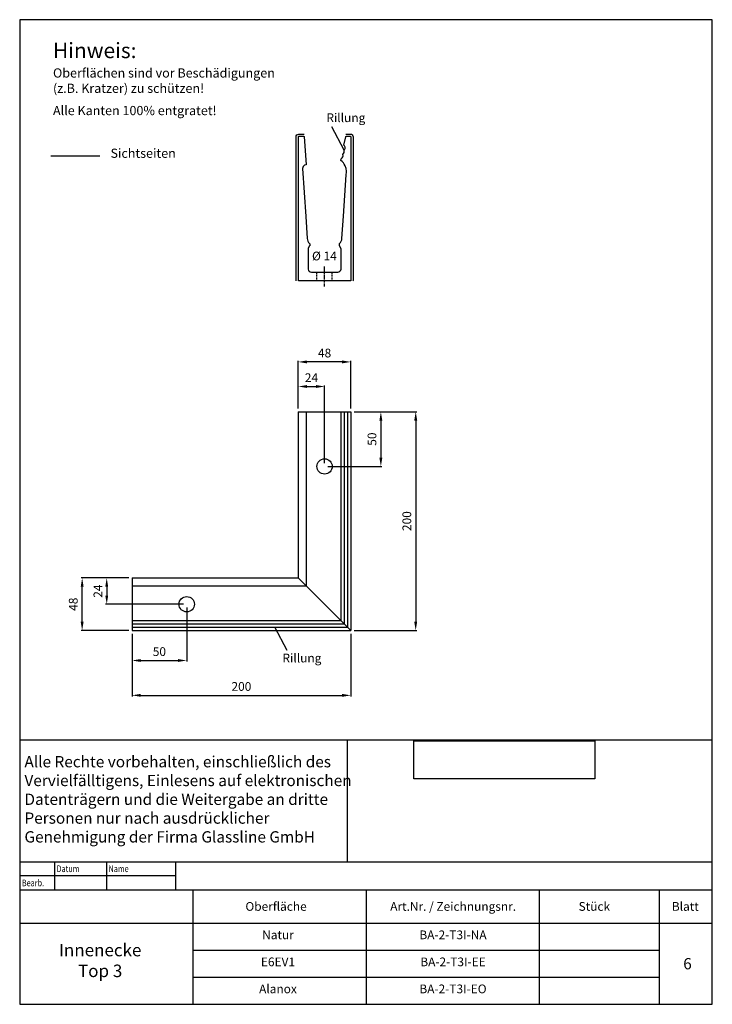
# Model space of a CAD drawing. Units: millimetres. Extents: x -4609 to -3976, y -5253 to -4353.
import ezdxf
from ezdxf.lldxf.tags import DXFTag

# ---------------------------------------------------------------- set-up
doc = ezdxf.new("R2010")
doc.units = ezdxf.units.MM
doc.header["$XCLIPFRAME"] = 0
for name, pattern in [('AUSGEZOGEN', [2, 1, 1]), ('MITTEX2', [4, 2.5, -0.5, 0.5, -0.5]), ('STRICHLINIEX2', [1.5, 1, -0.5])]:
    doc.linetypes.add(name, pattern=pattern)
for name, color, linetype in [('-NORMTEIL_VERDECKT', 9, 'STRICHLINIEX2'), ('-SYSTEM', 2, 'MITTEX2'), ('-TEXT', 7, 'AUSGEZOGEN'), ('-TEXT2', 3, 'Continuous'), ('-TEXT3', 2, 'Continuous'), ('-ZEICHNUNGSRAND-INNEN', 7, 'Continuous'), ('GRUNDPROFIL', 4, 'Continuous')]:
    doc.layers.add(name, color=color, linetype=linetype)
doc.styles.add('LOGOCAD', font='TXT8')
doc.styles.get("Standard").update_dxf_attribs({"font": 'ARIAL.TTF'})
tags = doc.linetypes.add('DASHDOT2', pattern=[12.699999999999998, 6.349999999999999, -3.174999999999999, 0, -3.174999999999999]).pattern_tags.tags
tags[10:11] = [DXFTag(74, 4), DXFTag(75, 0), DXFTag(340, '0'), DXFTag(46, 0.0), DXFTag(50, 0.0), DXFTag(44, 0.0), DXFTag(45, 0.0)]
tags[8:9] = [DXFTag(74, 4), DXFTag(75, 0), DXFTag(340, '0'), DXFTag(46, 0.0), DXFTag(50, 0.0), DXFTag(44, 0.0), DXFTag(45, 0.0)]
tags[6:7] = [DXFTag(74, 4), DXFTag(75, 0), DXFTag(340, '0'), DXFTag(46, 0.0), DXFTag(50, 0.0), DXFTag(44, 0.0), DXFTag(45, 0.0)]
tags[4:5] = [DXFTag(74, 4), DXFTag(75, 0), DXFTag(340, '0'), DXFTag(46, 0.0), DXFTag(50, 0.0), DXFTag(44, 0.0), DXFTag(45, 0.0)]
doc.dimstyles.new('1-1', dxfattribs={"dimtxt": 8, "dimasz": 8, "dimexe": 1, "dimexo": 3, "dimgap": 3, "dimtad": 1, "dimdec": 0, "dimzin": 9, "dimdsep": 46, "dimtxsty": 'Standard', "dimcen": 0.09, "dimclrd": 256, "dimclre": 256, "dimclrt": 256, "dimadec": 0, "dimazin": 0, "dimtm": 0.5, "dimtfac": 0.75, "dimtdec": 0, "dimtmove": 0, "dimatfit": 3, "dimfxl": 1, "dimtzin": 0, "dimarcsym": 0})
picture_1 = doc.add_image_def('image1.jpg', size_in_pixel=(493, 104))

# ---------------------------------------------------------------- blocks, each defined once
blk = doc.blocks.new('*D37')
at = {"layer": '-TEXT3', "lineweight": -2}
for p, q in [((-4303.347164479816, -4711.453402861446), (-4246.029620818982, -4711.453402861446)), ((-4247.029620818983, -4719.453402861446), (-4247.029620818983, -4903.453402861448)), ((-4303.347164479817, -4911.453402861447), (-4246.029620818982, -4911.453402861447))]:
    blk.add_line(p, q, dxfattribs=at)
at = {"layer": '-TEXT3'}
for points in [[(-4248.362954152315, -4719.453402861446), (-4245.69628748565, -4719.453402861446), (-4247.029620818983, -4711.453402861446)], [(-4248.362954152315, -4903.453402861448), (-4245.69628748565, -4903.453402861448), (-4247.029620818983, -4911.453402861447)]]:
    blk.add_solid(points, dxfattribs=at)
at = {"layer": 'Defpoints', "color": 0}
for p in [(-4306.347164479816, -4711.453402861446), (-4306.347164479817, -4911.453402861447), (-4247.029620818983, -4911.453402861447)]:
    blk.add_point(p, dxfattribs=at)
at = {"layer": '-TEXT3', "insert": (-4254.114204720756, -4811.453402861447), "char_height": 8, "attachment_point": 5, "rotation": 90}
blk.add_mtext('200', dxfattribs=at)
blk = doc.blocks.new('*D38')
at = {"layer": '-TEXT3', "lineweight": -2}
for p, q in [((-4354.347188479829, -4708.453402861446), (-4354.347188479829, -4664.869693865941)), ((-4314.347164479817, -4665.869693865942), (-4346.347188479829, -4665.869693865942)), ((-4306.347164479816, -4708.453402861446), (-4306.347164479816, -4664.869693865941))]:
    blk.add_line(p, q, dxfattribs=at)
at = {"layer": '-TEXT3'}
for points in [[(-4346.347188479829, -4664.536360532608), (-4346.347188479829, -4667.203027199274), (-4354.347188479829, -4665.869693865942)], [(-4314.347164479817, -4664.536360532608), (-4314.347164479817, -4667.203027199274), (-4306.347164479816, -4665.869693865942)]]:
    blk.add_solid(points, dxfattribs=at)
at = {"layer": 'Defpoints', "color": 0}
for p in [(-4354.347188479829, -4665.869693865942), (-4354.347188479829, -4711.453402861446), (-4306.347164479816, -4711.453402861446)]:
    blk.add_point(p, dxfattribs=at)
at = {"layer": '-TEXT3', "insert": (-4330.347176479823, -4658.785109964167), "char_height": 8, "attachment_point": 5}
blk.add_mtext('48', dxfattribs=at)
blk = doc.blocks.new('*D39')
at = {"layer": '-TEXT3', "lineweight": -2}
for p, q in [((-4354.34718847983, -4708.453402861446), (-4354.34718847983, -4687.350365874146)), ((-4346.34718847983, -4688.350365874146), (-4338.318513651515, -4688.350365874146)), ((-4330.318513651515, -4758.453402861447), (-4330.318513651515, -4687.350365874146))]:
    blk.add_line(p, q, dxfattribs=at)
at = {"layer": '-TEXT3'}
for points in [[(-4346.34718847983, -4687.017032540813), (-4346.34718847983, -4689.683699207479), (-4354.34718847983, -4688.350365874146)], [(-4338.318513651515, -4687.017032540813), (-4338.318513651515, -4689.683699207479), (-4330.318513651515, -4688.350365874146)]]:
    blk.add_solid(points, dxfattribs=at)
at = {"layer": 'Defpoints', "color": 0}
for p in [(-4330.318513651515, -4688.350365874146), (-4354.34718847983, -4711.453402861446), (-4330.318513651515, -4761.453402861447, 275.000137499999)]:
    blk.add_point(p, dxfattribs=at)
at = {"layer": '-TEXT3', "insert": (-4342.332851065672, -4681.333994796384), "char_height": 8, "attachment_point": 5}
blk.add_mtext('24', dxfattribs=at)
blk = doc.blocks.new('*D40')
at = {"layer": '-TEXT3', "lineweight": -2}
for p, q in [((-4303.347164479816, -4711.453402861446), (-4277.886451759331, -4711.453402861446)), ((-4278.886451759331, -4719.453402861446), (-4278.886451759331, -4753.453402861447)), ((-4327.318513651515, -4761.453402861447), (-4277.886451759331, -4761.453402861447))]:
    blk.add_line(p, q, dxfattribs=at)
at = {"layer": '-TEXT3'}
for points in [[(-4280.219785092664, -4719.453402861446), (-4277.553118425998, -4719.453402861446), (-4278.886451759331, -4711.453402861446)], [(-4280.219785092664, -4753.453402861447), (-4277.553118425998, -4753.453402861447), (-4278.886451759331, -4761.453402861447)]]:
    blk.add_solid(points, dxfattribs=at)
at = {"layer": 'Defpoints', "color": 0}
for p in [(-4306.347164479816, -4711.453402861446), (-4330.318513651515, -4761.453402861447, 275.000137499999), (-4278.886451759331, -4761.453402861447)]:
    blk.add_point(p, dxfattribs=at)
at = {"layer": '-TEXT3', "insert": (-4285.971035661104, -4736.453402861448), "char_height": 8, "attachment_point": 5, "rotation": 90}
blk.add_mtext('50', dxfattribs=at)
blk = doc.blocks.new('*D33')
at = {"layer": '-TEXT3', "lineweight": -2}
for p, q in [((-4506.347164479818, -4914.453402861454), (-4506.347164479818, -4971.770946522285)), ((-4306.347164479817, -4914.453402861447), (-4306.347164479817, -4971.770946522285)), ((-4498.347164479817, -4970.770946522286), (-4314.347164479817, -4970.770946522286))]:
    blk.add_line(p, q, dxfattribs=at)
at = {"layer": '-TEXT3'}
for points in [[(-4498.347164479817, -4969.437613188952), (-4498.347164479817, -4972.104279855618), (-4506.347164479818, -4970.770946522286)], [(-4314.347164479817, -4969.437613188952), (-4314.347164479817, -4972.104279855618), (-4306.347164479817, -4970.770946522286)]]:
    blk.add_solid(points, dxfattribs=at)
at = {"layer": 'Defpoints', "color": 0}
for p in [(-4506.347164479818, -4911.453402861454), (-4306.347164479817, -4911.453402861447), (-4306.347164479817, -4970.770946522286)]:
    blk.add_point(p, dxfattribs=at)
at = {"layer": '-TEXT3', "insert": (-4406.347164479815, -4963.686362620511), "char_height": 8, "attachment_point": 5}
blk.add_mtext('200', dxfattribs=at)
blk = doc.blocks.new('*D34')
at = {"layer": '-TEXT3', "lineweight": -2}
for p, q in [((-4509.347164479819, -4863.453378861441), (-4552.930873475324, -4863.453378861441)), ((-4551.930873475325, -4903.453402861455), (-4551.930873475325, -4871.453378861441)), ((-4509.347164479817, -4911.453402861454), (-4552.930873475324, -4911.453402861454))]:
    blk.add_line(p, q, dxfattribs=at)
at = {"layer": '-TEXT3'}
for points in [[(-4553.264206808658, -4871.453378861441), (-4550.597540141992, -4871.453378861441), (-4551.930873475325, -4863.453378861441)], [(-4553.264206808658, -4903.453402861455), (-4550.597540141992, -4903.453402861455), (-4551.930873475325, -4911.453402861454)]]:
    blk.add_solid(points, dxfattribs=at)
at = {"layer": 'Defpoints', "color": 0}
for p in [(-4551.930873475325, -4863.453378861441), (-4506.347164479818, -4863.453378861441), (-4506.347164479818, -4911.453402861454)]:
    blk.add_point(p, dxfattribs=at)
at = {"layer": '-TEXT3', "insert": (-4559.015457377098, -4887.453390861448), "char_height": 8, "attachment_point": 5, "rotation": 90}
blk.add_mtext('48', dxfattribs=at)
blk = doc.blocks.new('*D35')
at = {"layer": '-TEXT3', "lineweight": -2}
for p, q in [((-4509.347164479819, -4863.453378861441), (-4530.450201467117, -4863.453378861441)), ((-4529.450201467118, -4871.453378861441), (-4529.450201467118, -4879.482053689754)), ((-4459.347164479817, -4887.482053689755), (-4530.450201467117, -4887.482053689755))]:
    blk.add_line(p, q, dxfattribs=at)
at = {"layer": '-TEXT3'}
for points in [[(-4530.783534800451, -4871.453378861441), (-4528.116868133785, -4871.453378861441), (-4529.450201467118, -4863.453378861441)], [(-4530.783534800451, -4879.482053689754), (-4528.116868133785, -4879.482053689754), (-4529.450201467118, -4887.482053689755)]]:
    blk.add_solid(points, dxfattribs=at)
at = {"layer": 'Defpoints', "color": 0}
for p in [(-4506.347164479818, -4863.453378861441), (-4529.450201467118, -4887.482053689755), (-4456.347164479818, -4887.482053689755, 275.000137499999)]:
    blk.add_point(p, dxfattribs=at)
at = {"layer": '-TEXT3', "insert": (-4536.466572544879, -4875.467716275598), "char_height": 8, "attachment_point": 5, "rotation": 90}
blk.add_mtext('24', dxfattribs=at)
blk = doc.blocks.new('*D36')
at = {"layer": '-TEXT3', "lineweight": -2}
for p, q in [((-4456.347164479818, -4890.482053689755), (-4456.347164479818, -4939.914115581938)), ((-4506.347164479818, -4914.453402861454), (-4506.347164479818, -4939.914115581938)), ((-4498.347164479817, -4938.914115581938), (-4464.347164479817, -4938.914115581938))]:
    blk.add_line(p, q, dxfattribs=at)
at = {"layer": '-TEXT3'}
for points in [[(-4498.347164479817, -4937.580782248605), (-4498.347164479817, -4940.247448915271), (-4506.347164479818, -4938.914115581938)], [(-4464.347164479817, -4937.580782248605), (-4464.347164479817, -4940.247448915271), (-4456.347164479818, -4938.914115581938)]]:
    blk.add_solid(points, dxfattribs=at)
at = {"layer": 'Defpoints', "color": 0}
for p in [(-4456.347164479818, -4887.482053689755, 275.000137499999), (-4506.347164479818, -4911.453402861454), (-4456.347164479818, -4938.914115581938)]:
    blk.add_point(p, dxfattribs=at)
at = {"layer": '-TEXT3', "insert": (-4481.347164479817, -4931.829531680165), "char_height": 8, "attachment_point": 5}
blk.add_mtext('50', dxfattribs=at)

msp = doc.modelspace()

# ---------------------------------------------------------------- linework, layer by layer
at = {"layer": '-NORMTEIL_VERDECKT', "color": 9, "linetype": 'STRICHLINIEX2'}
for p, q in [((-4337.318513651514, -4591.724520843394, 275.000137499999), (-4337.318513651514, -4583.724520843395, 275.000137499999)), ((-4323.318513651514, -4591.724520843394, 275.000137499999), (-4323.318513651514, -4583.724520843396, 275.000137499999))]:
    msp.add_line(p, q, dxfattribs=at)
at = {"layer": '-SYSTEM'}
msp.add_line((-4330.318513651515, -4596.907210140465, 275.000137499999), (-4330.318513651515, -4578.541831546323, 275.000137499999), dxfattribs=at)
at = {"layer": '-TEXT'}
msp.add_line((-4466.376984206824, -5148.551002596764), (-4466.376984206824, -5122.885223169845), dxfattribs=at)
msp.add_lwpolyline([(-4609.014553371928, -5253.095002596763), (-3975.925327507942, -5253.095002596763), (-3975.925327507942, -5011.666845653198), (-4609.014553371928, -5011.666845653198), (-4609.014553371928, -5253.095002596763)], dxfattribs=at)
at = {"layer": '-TEXT2'}
for p, q in [((-4450.742246905931, -5148.551002596764), (-4450.742246905931, -5253.316711332775)), ((-4292.469940439934, -5148.551002596764), (-4292.469940439934, -5253.316711332775)), ((-4134.197633973937, -5148.551002596764), (-4134.197633973937, -5253.316711332775)), ((-4024.593702739669, -5148.551002596764), (-4024.593702739669, -5253.316711332775)), ((-4609.014553371928, -5178.963802596765), (-3975.925327507942, -5178.963802596765)), ((-4450.742246905931, -5203.674202596765), (-4024.593702739669, -5203.674202596765)), ((-4450.742246905931, -5228.384602596765), (-4024.593702739669, -5228.384602596765))]:
    msp.add_line(p, q, dxfattribs=at)
at = {"layer": '-TEXT3'}
for p, q in [((-4312.541955017143, -4472.357673205189), (-4323.775744340524, -4450.986869104094)), ((-4312.495377951242, -4711.453402861446), (-4312.495377951242, -4905.305189390023)), ((-4309.495377951241, -4711.453402861446), (-4309.495377951241, -4908.305189390022)), ((-4506.347164479815, -4905.305189390031), (-4312.495377951239, -4905.30518939002)), ((-4506.347164479815, -4908.305189390031), (-4309.49537795124, -4908.305189390019)), ((-4364.480319369285, -4929.74739437128), (-4375.714108692666, -4908.376590270187)), ((-4577.317315779684, -5122.64460648772), (-4577.317315779684, -5148.551002596764)), ((-4529.771459391315, -5122.64460648772), (-4529.771459391315, -5148.551002596764)), ((-4609.014553371928, -5135.597804542239), (-4466.376984206824, -5135.597804542239)), ((-4024.593702739669, -5178.963802596765), (-4024.593702739669, -5253.316711332775))]:
    msp.add_line(p, q, dxfattribs=at)
at = {"layer": '-ZEICHNUNGSRAND-INNEN'}
for p, q in [((-4354.34718847983, -4711.453402861446), (-4354.34718847983, -4863.453378861433)), ((-4354.34718847983, -4711.453402861446), (-4306.347164479816, -4711.453402861446)), ((-4347.215618686843, -4711.453402861446), (-4347.215618686843, -4870.584948654424)), ((-4315.495377951242, -4711.453402861446), (-4315.495377951242, -4902.305189390022)), ((-4306.347164479816, -4711.453402861446), (-4306.347164479817, -4911.453402861447)), ((-4506.347164479818, -4863.453378861441), (-4354.347188479833, -4863.453378861436)), ((-4506.347164479818, -4863.453378861441), (-4506.347164479818, -4911.453402861454)), ((-4506.347164479816, -4870.584948654428), (-4347.215618686839, -4870.58494865442)), ((-4306.347164479817, -4911.453402861447), (-4354.34718847983, -4863.453378861433)), ((-4306.347164479817, -4911.453402861447), (-4354.347188479833, -4863.453378861436)), ((-4506.347164479815, -4902.30518939003), (-4315.495377951239, -4902.30518939002)), ((-4506.347164479818, -4911.453402861454), (-4306.347164479817, -4911.453402861447)), ((-4309.774344165344, -5011.666845653198), (-4309.774344165344, -5122.885223169845)), ((-4609.014553371928, -5122.885223169845), (-3975.925327507942, -5122.885223169845)), ((-4609.014553371928, -5148.551002596764), (-3975.925327507942, -5148.551002596764))]:
    msp.add_line(p, q, dxfattribs=at)
msp.add_lwpolyline([(-4609.014553371928, -4352.910370134969), (-4609.014553371928, -5253.095002596763), (-3975.925327507942, -5253.095002596763), (-3975.925327507942, -4352.910370134969)], close=True, dxfattribs=at)
for points in [[(-4312.62351894348, -4467.737765713968), (-4311.018594078743, -4460.059603731311, -0.2258227003524525), (-4310.311465071731, -4459.559653481337), (-4309.565251878789, -4459.559653481337), (-4309.070952046899, -4459.559653481338), (-4306.798613753048, -4459.55965348134, -0.506651465994615), (-4306.318513651513, -4460.059653481338), (-4306.318513651513, -4494.824543403898), (-4306.318513651515, -4591.224520843394, -0.4142135623730951), (-4306.818513651514, -4591.724520843394), (-4353.818513651514, -4591.724520843394, -0.4142135623730951), (-4354.318513651515, -4591.224520843394), (-4354.318513651515, -4460.050363434379, -0.4435079413339136), (-4353.864778205404, -4459.559653481338), (-4349.360780350102, -4459.559653481337, -0.4820885498520288), (-4348.860780350102, -4460.059653481336)], [(-4348.860780350103, -4459.957708273515), (-4347.187757925938, -4485.220212230916, -0.312252663678457), (-4347.460759570325, -4485.682968954764), (-4348.621913432221, -4486.021726076071, 0.2884789962153513), (-4350.461607436718, -4489.111966001728), (-4347.554609841631, -4532.803143577452), (-4346.113165607592, -4552.996204186753, 0.2052218455191972), (-4344.069568986207, -4557.574396080782, -0.2091363175066831), (-4343.908972545996, -4557.941554389421), (-4343.908972545998, -4559.418605252975, -0.1618195335005404), (-4344.008437498929, -4559.717890528371), (-4345.208972545997, -4561.717890528371, 0.0779874842465887), (-4345.419170955729, -4562.37708114316, 0.0384900473376652), (-4345.425013199803, -4562.453725019296), (-4345.408972545993, -4581.03237517152, 0.4219575912072526), (-4342.394539422405, -4583.724520843396), (-4318.23978953722, -4583.724520843395, 0.3650036317101627), (-4315.255627056282, -4581.032375171521), (-4315.285041201075, -4562.440771921522, 0.025035185892793), (-4315.28762416883, -4562.390799621893, 0.0921186959612005), (-4315.485077648983, -4561.717890528371), (-4316.585356413634, -4559.807186251216, -0.2360679774993811), (-4316.785356413634, -4559.407186251216), (-4316.785356413633, -4557.878773755676, -0.0886355013331856), (-4316.75441941246, -4557.705626699303, 0.2155111586702519), (-4314.550226350864, -4552.996204186755), (-4314.523861695436, -4552.996204186755), (-4313.075948276286, -4532.670492409085), (-4310.489493327542, -4494.824543403898), (-4310.318639179558, -4492.324543403897, 0.0702945048753969), (-4310.377020955091, -4491.301051863373), (-4310.742932920506, -4488.841846419485), (-4311.63415517824, -4486.634583763268, 0.160982940330571), (-4315.524048176783, -4481.614261603631), (-4315.190538787512, -4480.0187108275)], [(-4312.623519171746, -4467.737765529658), (-4311.018594078743, -4460.059603731311, -0.4474934053984886), (-4310.518593828743, -4459.559603481309), (-4308.648538190733, -4459.559603481312)]]:
    msp.add_lwpolyline(points, format="xyb", dxfattribs=at)
for centre in [(-4330.318513651515, -4761.453402861447, 275.000137499999), (-4456.347164479818, -4887.482053689755, 275.000137499999)]:
    msp.add_circle(centre, 7, dxfattribs=at)
for centre, start, end in [((-4315.300050611713, -4473.595434938722), 302.5074871947723, 24.39436258070666), ((-4314.506285122403, -4470.069565666779), 310.2311080917043, 51.0815446681776), ((-4316.446616428333, -4477.297613904446), 294.7783660728995, 23.07697853700716)]:
    msp.add_arc(centre, 2.997015099132113, start, end, dxfattribs=at)
at = {"layer": 'GRUNDPROFIL', "linetype": 'DASHDOT2'}
msp.add_line((-4580.522077255343, -4477.396278920001), (-4535.759782865155, -4477.396278920001), dxfattribs=at)
for points in [[(-4356.268003394298, -4591.724520843394, -0.0503820444848884), (-4356.318513651515, -4591.224520843394), (-4356.318513651514, -4460.103565809332, -0.4266988293767003), (-4353.858561040218, -4457.559653481339), (-4349.42869323225, -4457.559653481338, -0.0582354295278822), (-4348.860780350102, -4457.598236241441, -0.0582354295278822)], [(-4311.018594078742, -4457.676176478368, -0.0494143515831571), (-4310.437123162667, -4457.559653481338), (-4309.565251878789, -4457.559653481338), (-4309.070952046895, -4457.559653481339), (-4306.876915333417, -4457.55965348134, -0.45227575026532), (-4304.318513651513, -4460.162015636629), (-4304.318513651513, -4494.824543403898), (-4304.318513651514, -4591.224520843394, -0.0503820444848857), (-4304.369023908731, -4591.724520843394)]]:
    msp.add_lwpolyline(points, format="xyb", dxfattribs=at)

# ---------------------------------------------------------------- texts
at = {"layer": '-TEXT2'}
for s, insert, char_height, width, attachment_point in [('{\\fArial|b0|i0|c238|p34;\\H1.667x;Hinweis:\\P\\H0.6x;Oberfl\\fArial|b0|i0|c0|p34;ä\\fArial|b0|i0|c238|p34;chen sind vor Besch\\fArial|b0|i0|c0|p34;ä\\fArial|b0|i0|c238|p34;digungen\\P(z.B. Kratzer) zu sch\\fArial|b0|i0|c0|p34;ü\\fArial|b0|i0|c238|p34;tzen!\\P\\H0.4521x;\\P\\H2.212x;Alle Kanten 100% entgratet!}', (-4578.580202091936, -4374.052940213053), 8.407618560000001, 338.9390331611755, 1), ('{\\fArial|b0|i0|c238|p34;Rillung}', (-4328.654372040264, -4438.564182458031), 8, 282.4491943009796, 1), ('{\\fArial|b0|i0|c238|p34;Sichtseiten}', (-4526.005004180595, -4470.828165490722), 8.407618560000001, 338.9390331611755, 1), ('{\\fArial|b0|i0|c238|p34;%%C 14}', (-4341.834057761206, -4565.025660775742), 8, 282.4491943009796, 1), ('{\\fArial|b0|i0|c238|p34;Rillung}', (-4368.814318644751, -4932.668443489244), 8, 282.4491943009796, 1), ('Alle Rechte vorbehalten, einschließlich des\\PVervielfälltigens, Einlesens auf elektronischen\\PDatenträgern und die Weitergabe an dritte\\PPersonen nur nach ausdrücklicher\\PGenehmigung der Firma Glassline GmbH', (-4604.67204747251, -5067.167577105079), 10.3096110812118, 331.7708423619573, 4), ('Oberfläche', (-4374.678350140424, -5164.842831806478), 7.983360000000001, 485.9289171155867, 5), ('Art.Nr. / Zeichnungsnr.', (-4212.813233229987, -5164.842831806478), 7.983360000000001, 485.9289171155867, 5), ('Stück', (-4083.748504787416, -5164.842831806478), 7.983360000000001, 485.9289171155867, 5), ('Blatt', (-4000.587395421354, -5164.842831806478), 7.983360000000001, 485.9289171155867, 5), ('Natur', (-4372.93121935974, -5190.839989142119), 7.983360000000001, 485.9289171155867, 5), ('BA-2-T3I-NA', (-4212.959042012377, -5190.839989142119), 7.983360000000001, 485.9289171155867, 5), ('Innenecke\\PTop 3', (-4535.475054336416, -5214.701557102729), 11.4048, 485.9289171155867, 5), ('E6EV1', (-4372.93121935974, -5215.550389142121), 7.983360000000001, 485.9289171155867, 5), ('BA-2-T3I-EE', (-4212.959042012377, -5215.550389142121), 7.983360000000001, 485.9289171155867, 5), ('6', (-3998.59731951745, -5217.510271380504), 10.26631177076736, 175.339381405225, 5), ('Alanox', (-4372.93121935974, -5240.260789142121), 7.983360000000001, 485.9289171155867, 5), ('BA-2-T3I-EO', (-4212.959042012377, -5240.260789142121), 7.983360000000001, 485.9289171155867, 5)]:
    msp.add_mtext(s, dxfattribs=dict(at, insert=insert, char_height=char_height, width=width, attachment_point=attachment_point))
at = {"layer": '-TEXT3', "style": 'LOGOCAD', "width": 0.8}
for s, p in [('Datum', (-4575.366716543232, -5132.397602669947)), ('Name', (-4527.820860154867, -5132.397602669947)), ('Bearb.', (-4607.06395413548, -5145.350800724469))]:
    msp.add_text(s, height=6.09562261389312, dxfattribs=at).set_placement(p)

# ---------------------------------------------------------------- dimensions: what is measured, and where the dimension line sits
at = {"layer": '-TEXT3'}
for base, p1, p2, angle, picture, middle in [((-4354.347188479829, -4665.869693865942), (-4306.347164479816, -4711.453402861446), (-4354.347188479829, -4711.453402861446), 180, '*D38', (-4330.347176479823, -4658.785109964167)), ((-4330.318513651515, -4688.350365874146), (-4354.34718847983, -4711.453402861446), (-4330.318513651515, -4761.453402861447, 275.000137499999), 180, '*D39', (-4342.332851065672, -4681.333994796384)), ((-4278.886451759331, -4761.453402861447), (-4306.347164479816, -4711.453402861446), (-4330.318513651515, -4761.453402861447, 275.000137499999), 90, '*D40', (-4285.971035661104, -4736.453402861448)), ((-4551.930873475325, -4863.453378861441), (-4506.347164479818, -4911.453402861454), (-4506.347164479818, -4863.453378861441), 90, '*D34', (-4559.015457377098, -4887.453390861448)), ((-4529.450201467118, -4887.482053689755), (-4506.347164479818, -4863.453378861441), (-4456.347164479818, -4887.482053689755, 275.000137499999), 90, '*D35', (-4536.466572544879, -4875.467716275598)), ((-4456.347164479818, -4938.914115581938), (-4506.347164479818, -4911.453402861454), (-4456.347164479818, -4887.482053689755, 275.000137499999), 180, '*D36', (-4481.347164479817, -4931.829531680165))]:
    dim = msp.add_linear_dim(base=base, p1=p1, p2=p2, angle=angle, dimstyle='1-1', dxfattribs=at)
    dim.commit()
    dim.dimension.update_dxf_attribs({"geometry": picture, "text_midpoint": middle})
for base, p1, angle, picture, middle in [((-4247.029620818983, -4911.453402861447), (-4306.347164479816, -4711.453402861446), 90, '*D37', (-4247.029620818982, -4811.453402861447)), ((-4306.347164479817, -4970.770946522286), (-4506.347164479818, -4911.453402861454), 180, '*D33', (-4406.347164479815, -4970.770946522286))]:
    dim = msp.add_linear_dim(base=base, p1=p1, p2=(-4306.347164479817, -4911.453402861447), angle=angle, dimstyle='1-1', dxfattribs=at)
    dim.commit()
    dim.dimension.update_dxf_attribs({"geometry": picture, "text_midpoint": middle, "dimtype": 160})

# ---------------------------------------------------------------- referenced raster images: frames only (the image files are external)
image = msp.add_image(picture_1, insert=(-4248.643870158532, -5047.273104203313), size_in_units=(165.3180271651611, 34.87439112611918), dxfattribs=at)
image.set_boundary_path([(-0.5, -0.5), (492.4999999999999, 103.5)])
image.dxf.clipping = 0

doc.saveas('drawing.dxf')
